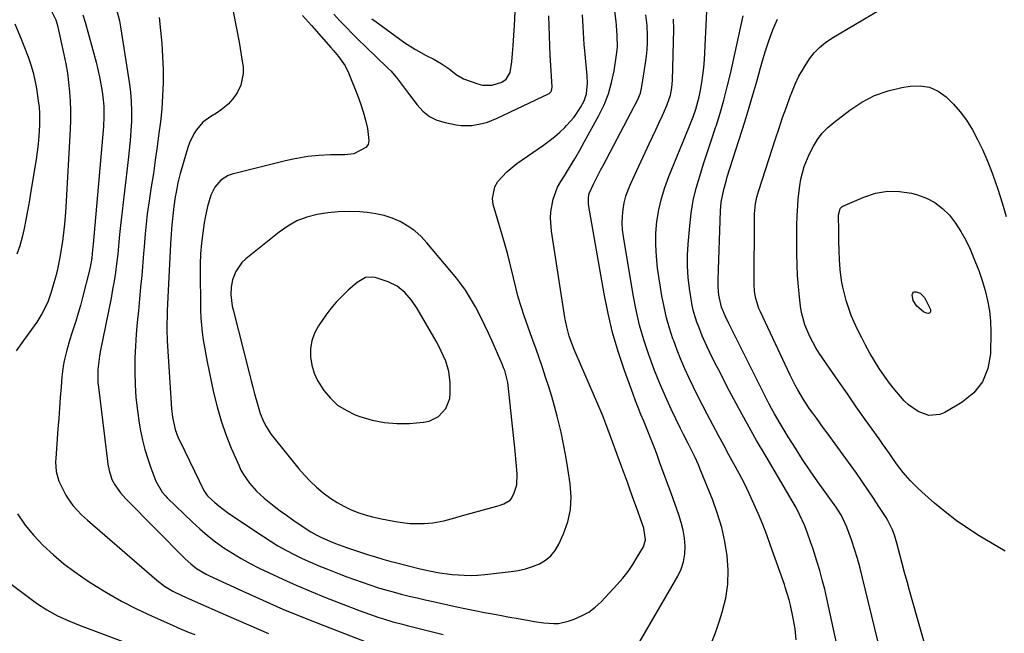
# Model space of a CAD drawing. Units: inches. Extents: x 1920939 to 1926263, y 390208 to 395525.
# Drawn here: x 1922793 to 1923162, y 392398 to 392628 of the extents above; entities that cross this region are included whole.
import ezdxf

# ---------------------------------------------------------------- set-up
doc = ezdxf.new("R2010")
doc.units = ezdxf.units.IN
doc.header["$MEASUREMENT"] = 0
for name, color, linetype in [('1', 7, 'Continuous'), ('7', 7, 'Continuous'), ('8', 7, 'Continuous')]:
    doc.layers.add(name, color=color, linetype=linetype)

msp = doc.modelspace()

# ---------------------------------------------------------------- linework, layer by layer
at = {"layer": '1', "color": 18}
for points in [[(1922975.1, 392605.38, 1814), (1922976.59, 392607.95, 1814), (1922977.27, 392611.96, 1814), (1922977.49, 392615.03, 1814), (1922977.71, 392618.1, 1814), (1922978.23, 392625.51, 1814), (1922978.46, 392630.75, 1814)], [(1922898.8, 392629.24, 1818), (1922902.09, 392625.51, 1818), (1922909.44, 392617.31, 1818), (1922910.4, 392616.21, 1818), (1922912.25, 392613.96, 1818), (1922914.72, 392610.38, 1818), (1922915.98, 392607.77, 1818), (1922919.38, 392599.38, 1818), (1922920.52, 392596.32, 1818), (1922921.54, 392593.23, 1818), (1922922.38, 392590.08, 1818), (1922923.11, 392586.9, 1818), (1922923.69, 392582.38, 1818), (1922923.34, 392580.96, 1818), (1922922.48, 392579.78, 1818), (1922918.07, 392577.48, 1818), (1922914.64, 392577.07, 1818), (1922913.74, 392577.08, 1818), (1922909.3, 392577.03, 1818), (1922904.87, 392576.77, 1818), (1922900.8, 392576.38, 1818), (1922897.99, 392575.99, 1818), (1922895.21, 392575.46, 1818), (1922892.43, 392574.84, 1818), (1922872.44, 392569.86, 1818), (1922870.86, 392569.3, 1818), (1922868.1, 392567.55, 1818), (1922865.92, 392564.99, 1818), (1922864.37, 392562, 1818), (1922863.12, 392557.67, 1818), (1922862.28, 392553.6, 1818), (1922861.94, 392551.55, 1818), (1922861.4, 392547.84, 1818), (1922860.92, 392543.91, 1818), (1922860.56, 392539.98, 1818), (1922860.39, 392536.04, 1818), (1922860.34, 392532.08, 1818), (1922860.46, 392521.52, 1818), (1922860.54, 392518.74, 1818), (1922860.67, 392515.97, 1818), (1922860.9, 392513.2, 1818), (1922861.19, 392510.44, 1818), (1922861.56, 392507.68, 1818), (1922861.98, 392504.93, 1818), (1922862.47, 392502.2, 1818), (1922863.01, 392499.47, 1818), (1922865.44, 392487.93, 1818), (1922866.73, 392482.61, 1818), (1922868.23, 392477.36, 1818), (1922870.04, 392472.21, 1818), (1922872.05, 392467.12, 1818), (1922874.83, 392460.67, 1818), (1922875.68, 392458.9, 1818), (1922876.62, 392457.18, 1818), (1922878.86, 392453.96, 1818), (1922881.47, 392451.02, 1818), (1922884.37, 392448.37, 1818), (1922888.08, 392445.38, 1818), (1922890.39, 392443.62, 1818), (1922892.75, 392441.92, 1818), (1922895.14, 392440.27, 1818), (1922900.94, 392436.39, 1818), (1922901.91, 392435.77, 1818), (1922903.88, 392434.61, 1818), (1922905.91, 392433.57, 1818), (1922909.06, 392432.19, 1818), (1922911.08, 392431.4, 1818), (1922915.28, 392429.9, 1818), (1922923.57, 392427.14, 1818), (1922926.19, 392426.3, 1818), (1922928.83, 392425.5, 1818), (1922931.49, 392424.76, 1818), (1922934.16, 392424.07, 1818), (1922942.43, 392422.03, 1818), (1922943.97, 392421.66, 1818), (1922947.06, 392420.99, 1818), (1922950.17, 392420.4, 1818), (1922954.88, 392419.79, 1818), (1922959.42, 392419.46, 1818), (1922961.98, 392419.4, 1818), (1922964.54, 392419.51, 1818), (1922967.1, 392419.71, 1818), (1922976.96, 392420.8, 1818), (1922979.69, 392421.24, 1818), (1922982.38, 392421.84, 1818), (1922984.99, 392422.68, 1818), (1922987.57, 392423.7, 1818), (1922989.88, 392425.06, 1818), (1922991.92, 392426.7, 1818), (1922993.55, 392428.74, 1818), (1922994.92, 392431.05, 1818), (1922996.66, 392434.95, 1818), (1922998.23, 392439.5, 1818), (1922999.27, 392444.12, 1818), (1922999.5, 392448.85, 1818), (1922999.19, 392453.66, 1818), (1922998.3, 392459.51, 1818), (1922997.54, 392464.05, 1818), (1922996.69, 392468.58, 1818), (1922995.71, 392473.08, 1818), (1922994.64, 392477.56, 1818), (1922994.25, 392479.09, 1818), (1922993.27, 392482.78, 1818), (1922992.23, 392486.46, 1818), (1922991.11, 392490.12, 1818), (1922989.93, 392493.76, 1818), (1922988.71, 392497.38, 1818), (1922987.47, 392501, 1818), (1922986.21, 392504.62, 1818), (1922984.94, 392508.22, 1818), (1922981.91, 392516.73, 1818), (1922980.74, 392520.23, 1818), (1922979.65, 392523.76, 1818), (1922978.7, 392527.33, 1818), (1922977.83, 392530.92, 1818), (1922976.91, 392535.1, 1818), (1922976.56, 392536.62, 1818), (1922975.78, 392539.64, 1818), (1922974.47, 392544.13, 1818), (1922973.59, 392547.12, 1818), (1922970.29, 392558.4, 1818), (1922969.98, 392560.71, 1818), (1922970.83, 392565.04, 1818), (1922972, 392567.06, 1818), (1922975.35, 392570.69, 1818), (1922979.18, 392573.78, 1818), (1922989.07, 392580.64, 1818), (1922991.18, 392582.19, 1818), (1922993.24, 392583.82, 1818), (1922995.2, 392585.54, 1818), (1922997.11, 392587.34, 1818), (1922997.8, 392588.02, 1818), (1923000.61, 392591.22, 1818), (1923002.97, 392594.76, 1818), (1923004.33, 392597.3, 1818), (1923005.2, 392599.88, 1818), (1923005.66, 392603.97, 1818), (1923005.55, 392606.73, 1818), (1923004.62, 392616.23, 1818), (1923004.42, 392618.45, 1818), (1923004.13, 392622.9, 1818), (1923004.03, 392625.13, 1818), (1923003.78, 392629.57, 1818)], [(1922910.56, 392629.78, 1816), (1922912.81, 392627.29, 1816), (1922915.13, 392624.86, 1816), (1922917.47, 392622.46, 1816), (1922919.85, 392620.09, 1816), (1922922.25, 392617.74, 1816), (1922930.63, 392609.71, 1816), (1922931.95, 392608.38, 1816), (1922934.41, 392605.58, 1816), (1922936.67, 392602.6, 1816), (1922938.89, 392599.59, 1816), (1922941.73, 392595.75, 1816), (1922943.92, 392593.42, 1816), (1922946.35, 392591.47, 1816), (1922949.15, 392590.11, 1816), (1922952.2, 392589.14, 1816), (1922956.35, 392588.32, 1816), (1922958.31, 392588.05, 1816), (1922962.25, 392588.04, 1816), (1922966.17, 392588.75, 1816), (1922968.09, 392589.3, 1816), (1922971.78, 392590.79, 1816), (1922991.21, 392600.11, 1816), (1922991.52, 392600.29, 1816), (1922992, 392600.78, 1816), (1922992.18, 392601.09, 1816), (1922992.44, 392602.48, 1816), (1922991.87, 392610.53, 1816), (1922991.64, 392614.24, 1816), (1922991.46, 392617.96, 1816), (1922991.34, 392621.68, 1816), (1922991.27, 392625.4, 1816), (1922991.18, 392629.12, 1816)], [(1922924.77, 392628.1, 1814), (1922926.39, 392626.87, 1814), (1922937.19, 392619.1, 1814), (1922941.08, 392616.55, 1814), (1922945.18, 392614.35, 1814), (1922947.8, 392613.04, 1814), (1922950.79, 392611.29, 1814), (1922953.7, 392609.3, 1814), (1922956.33, 392607.21, 1814), (1922959.17, 392605.52, 1814), (1922964.47, 392603.63, 1814), (1922966.29, 392603.2, 1814), (1922969.94, 392603.23, 1814), (1922973.45, 392604.34, 1814), (1922975.1, 392605.38, 1814)], [(1922979.09, 392453.38, 1816), (1922979.2, 392457.53, 1816), (1922978.88, 392461.75, 1816), (1922978.49, 392465.96, 1816), (1922976.05, 392489.46, 1816), (1922975.73, 392491.73, 1816), (1922974.58, 392496.17, 1816), (1922974.18, 392497.24, 1816), (1922973.75, 392498.3, 1816), (1922971.18, 392504.29, 1816), (1922969.88, 392507.24, 1816), (1922968.54, 392510.16, 1816), (1922967.15, 392513.06, 1816), (1922965.71, 392515.94, 1816), (1922963.59, 392520.04, 1816), (1922961.8, 392523.21, 1816), (1922959.86, 392526.28, 1816), (1922957.74, 392529.22, 1816), (1922956.6, 392530.64, 1816), (1922945.43, 392544.06, 1816), (1922943.21, 392546.41, 1816), (1922940.83, 392548.55, 1816), (1922938.2, 392550.38, 1816), (1922935.4, 392552.01, 1816), (1922932.43, 392553.29, 1816), (1922929.39, 392554.33, 1816), (1922926.25, 392555, 1816), (1922923.04, 392555.43, 1816), (1922920.24, 392555.64, 1816), (1922916.21, 392555.78, 1816), (1922912.2, 392555.71, 1816), (1922908.21, 392555.32, 1816), (1922904.23, 392554.71, 1816), (1922900.38, 392553.67, 1816), (1922896.7, 392552.28, 1816), (1922893.25, 392550.37, 1816), (1922889.97, 392548.12, 1816), (1922877.5, 392538.11, 1816), (1922876.02, 392536.69, 1816), (1922873.75, 392533.38, 1816), (1922872.57, 392530.24, 1816), (1922871.96, 392527.45, 1816), (1922871.86, 392524.6, 1816), (1922872.43, 392520.32, 1816), (1922872.75, 392518.92, 1816), (1922878.88, 392494.85, 1816), (1922879.51, 392492.39, 1816), (1922880.15, 392489.92, 1816), (1922880.8, 392487.46, 1816), (1922881.84, 392483.54, 1816), (1922882.91, 392480.13, 1816), (1922884.3, 392476.84, 1816), (1922885.12, 392475.25, 1816), (1922887.02, 392472.24, 1816), (1922888.1, 392470.82, 1816), (1922897.43, 392459.36, 1816), (1922899.53, 392456.94, 1816), (1922901.73, 392454.62, 1816), (1922904.07, 392452.44, 1816), (1922906.5, 392450.36, 1816), (1922909.33, 392448.25, 1816), (1922911.72, 392446.68, 1816), (1922914.23, 392445.31, 1816), (1922916.82, 392444.07, 1816), (1922919.5, 392443.02, 1816), (1922922.22, 392442.09, 1816), (1922924.99, 392441.34, 1816), (1922927.79, 392440.71, 1816), (1922933.66, 392439.59, 1816), (1922936.32, 392439.18, 1816), (1922938.98, 392438.91, 1816), (1922941.66, 392438.83, 1816), (1922944.35, 392438.9, 1816), (1922947.62, 392439.16, 1816), (1922951.77, 392439.88, 1816), (1922955.85, 392440.98, 1816), (1922957.89, 392441.56, 1816), (1922961.97, 392442.69, 1816), (1922971.68, 392445.37, 1816), (1922972.56, 392445.63, 1816), (1922974.29, 392446.25, 1816), (1922976.58, 392447.6, 1816), (1922977.12, 392448.28, 1816), (1922978.15, 392450.33, 1816), (1922979.09, 392453.38, 1816)], [(1922902.25, 392507.39, 1814), (1922901.79, 392504.41, 1814), (1922901.73, 392501.32, 1814), (1922902.26, 392498.23, 1814), (1922903.09, 392495.26, 1814), (1922904.38, 392492.45, 1814), (1922906.76, 392488.65, 1814), (1922909.22, 392485.78, 1814), (1922911.94, 392483.27, 1814), (1922915.08, 392481.28, 1814), (1922918.48, 392479.65, 1814), (1922920.31, 392478.97, 1814), (1922924.86, 392477.62, 1814), (1922929.46, 392476.67, 1814), (1922934.15, 392476.33, 1814), (1922938.89, 392476.39, 1814), (1922944.19, 392476.81, 1814), (1922946.22, 392477.21, 1814), (1922949.8, 392478.97, 1814), (1922952.56, 392482.01, 1814), (1922953.97, 392485.75, 1814), (1922954.17, 392487.81, 1814), (1922954.12, 392491.72, 1814), (1922953.68, 392495.8, 1814), (1922952.51, 392499.73, 1814), (1922951.69, 392501.64, 1814), (1922949.87, 392505.37, 1814), (1922948.87, 392507.18, 1814), (1922941.73, 392519.42, 1814), (1922939.63, 392522.59, 1814), (1922937.17, 392525.49, 1814), (1922934.28, 392527.85, 1814), (1922930.9, 392529.43, 1814), (1922926.02, 392531.02, 1814), (1922925.12, 392531.22, 1814), (1922922.43, 392531.02, 1814), (1922919.21, 392529.21, 1814), (1922915.87, 392526.28, 1814), (1922913.58, 392524.12, 1814), (1922911.41, 392521.85, 1814), (1922909.41, 392519.43, 1814), (1922907.53, 392516.9, 1814), (1922904.79, 392512.93, 1814), (1922903.32, 392510.22, 1814), (1922902.25, 392507.39, 1814)]]:
    msp.add_polyline3d(points, dxfattribs=at)
at = {"layer": '7', "color": 18}
for points in [[(1923139.55, 392367.61, 1832), (1923126.4, 392413.69, 1832), (1923125.45, 392417.07, 1832), (1923124.52, 392420.46, 1832), (1923123.6, 392423.86, 1832), (1923122.71, 392427.26, 1832), (1923121.6, 392431.53, 1832), (1923120.86, 392434.04, 1832), (1923119.96, 392436.49, 1832), (1923118.25, 392439.99, 1832), (1923117.58, 392441.11, 1832), (1923114.93, 392445.25, 1832), (1923112.88, 392448.41, 1832), (1923110.79, 392451.53, 1832), (1923108.64, 392454.62, 1832), (1923106.46, 392457.69, 1832), (1923095.47, 392472.84, 1832), (1923094.18, 392474.62, 1832), (1923091.58, 392478.2, 1832), (1923090.14, 392480.18, 1832), (1923088.93, 392481.88, 1832), (1923086.62, 392485.35, 1832), (1923084.45, 392488.92, 1832), (1923083.44, 392490.74, 1832), (1923081.56, 392494.47, 1832), (1923070.44, 392518.17, 1832), (1923069.91, 392519.4, 1832), (1923068.73, 392523.22, 1832), (1923068.3, 392525.85, 1832), (1923068.17, 392528.52, 1832), (1923068.26, 392553.6, 1832), (1923068.29, 392554.88, 1832), (1923068.65, 392558.71, 1832), (1923069.14, 392561.22, 1832), (1923069.46, 392562.46, 1832), (1923069.83, 392563.69, 1832), (1923076.13, 392583.11, 1832), (1923077.44, 392587.08, 1832), (1923078.8, 392591.04, 1832), (1923080.2, 392594.98, 1832), (1923081.63, 392598.91, 1832), (1923082.21, 392600.45, 1832), (1923083.5, 392603.54, 1832), (1923084.93, 392606.56, 1832), (1923086.58, 392609.46, 1832), (1923088.89, 392613, 1832), (1923090.68, 392615.26, 1832), (1923092.64, 392617.35, 1832), (1923094.86, 392619.16, 1832), (1923097.24, 392620.8, 1832), (1923123.93, 392636.7, 1832)], [(1922804.11, 392631.95, 1828), (1922806.26, 392627.65, 1828), (1922806.89, 392625.52, 1828), (1922809.32, 392614.68, 1828), (1922810.02, 392611.21, 1828), (1922810.62, 392607.73, 1828), (1922811.08, 392604.23, 1828), (1922811.43, 392600.71, 1828), (1922811.64, 392597.18, 1828), (1922811.76, 392593.65, 1828), (1922811.73, 392590.12, 1828), (1922811.61, 392586.58, 1828), (1922810.03, 392557.61, 1828), (1922809.89, 392555.43, 1828), (1922809.53, 392551.07, 1828), (1922809.3, 392548.9, 1828), (1922808.74, 392544.56, 1828), (1922808.42, 392542.39, 1828), (1922807.92, 392539.35, 1828), (1922807.43, 392536.75, 1828), (1922806.89, 392534.18, 1828), (1922806.25, 392531.62, 1828), (1922805.56, 392529.08, 1828), (1922804.55, 392525.63, 1828), (1922803.38, 392522.25, 1828), (1922802.67, 392520.61, 1828), (1922801.02, 392517.42, 1828), (1922799.12, 392514.38, 1828), (1922798.09, 392512.92, 1828), (1922795.49, 392509.38, 1828), (1922794.1, 392507.44, 1828), (1922791.38, 392503.54, 1828)], [(1922828.98, 392631.49, 1824), (1922830.13, 392627.25, 1824), (1922830.55, 392625.08, 1824), (1922833.79, 392604.29, 1824), (1922834.24, 392600.66, 1824), (1922834.55, 392597.03, 1824), (1922834.64, 392593.38, 1824), (1922834.59, 392589.73, 1824), (1922834.38, 392586.07, 1824), (1922834.12, 392582.42, 1824), (1922833.79, 392578.77, 1824), (1922833.39, 392575.13, 1824), (1922830.62, 392551.7, 1824), (1922830.16, 392547.24, 1824), (1922829.91, 392544.26, 1824), (1922829.46, 392539.8, 1824), (1922829.04, 392536.25, 1824), (1922828.61, 392533, 1824), (1922828.13, 392529.76, 1824), (1922827.58, 392526.53, 1824), (1922826.97, 392523.3, 1824), (1922822.94, 392503.2, 1824), (1922822.65, 392501.56, 1824), (1922822.06, 392496.62, 1824), (1922822.08, 392491.65, 1824), (1922822.24, 392489.99, 1824), (1922825.63, 392462.24, 1824), (1922825.79, 392461.07, 1824), (1922826.23, 392458.74, 1824), (1922827.26, 392455.37, 1824), (1922828.36, 392453.3, 1824), (1922830.49, 392450.29, 1824), (1922832.5, 392448.04, 1824), (1922854.81, 392425.56, 1824), (1922856.85, 392423.68, 1824), (1922859.06, 392421.99, 1824), (1922862.63, 392419.85, 1824), (1922863.88, 392419.24, 1824), (1922876.35, 392413.48, 1824), (1922883.88, 392410.09, 1824), (1922891.45, 392406.79, 1824), (1922899.08, 392403.65, 1824), (1922906.76, 392400.59, 1824), (1922928.39, 392392.23, 1824)], [(1923083.87, 392395.25, 1826), (1923083.44, 392399.31, 1826), (1923082.74, 392403.34, 1826), (1923081.7, 392408.29, 1826), (1923081.24, 392410.24, 1826), (1923079.8, 392415.02, 1826), (1923079.48, 392415.96, 1826), (1923074.31, 392430.64, 1826), (1923072.86, 392434.59, 1826), (1923071.35, 392438.51, 1826), (1923069.74, 392442.38, 1826), (1923068.06, 392446.24, 1826), (1923066.29, 392450.04, 1826), (1923064.46, 392453.82, 1826), (1923062.53, 392457.55, 1826), (1923060.54, 392461.25, 1826), (1923058.68, 392464.59, 1826), (1923056.69, 392468.22, 1826), (1923054.71, 392471.87, 1826), (1923052.76, 392475.53, 1826), (1923050.49, 392479.86, 1826), (1923048.76, 392483.22, 1826), (1923047.06, 392486.6, 1826), (1923045.4, 392489.98, 1826), (1923043.75, 392493.39, 1826), (1923042.18, 392496.82, 1826), (1923040.68, 392500.28, 1826), (1923039.28, 392503.78, 1826), (1923037.95, 392507.31, 1826), (1923037.68, 392508.06, 1826), (1923036.38, 392512.02, 1826), (1923035.24, 392516.01, 1826), (1923034.32, 392520.07, 1826), (1923033.56, 392524.16, 1826), (1923031.93, 392534.59, 1826), (1923031.44, 392538.95, 1826), (1923031.19, 392543.32, 1826), (1923031.3, 392547.69, 1826), (1923031.66, 392552.06, 1826), (1923032.38, 392556.4, 1826), (1923033.32, 392560.67, 1826), (1923034.6, 392564.85, 1826), (1923036.11, 392568.98, 1826), (1923043.51, 392586.93, 1826), (1923045.22, 392591.29, 1826), (1923046.25, 392594.24, 1826), (1923047.45, 392598.76, 1826), (1923047.98, 392601.31, 1826), (1923048.5, 392604.12, 1826), (1923048.93, 392606.95, 1826), (1923049.23, 392609.79, 1826), (1923049.44, 392612.64, 1826), (1923050.36, 392630.92, 1826)], [(1922816.44, 392629.54, 1826), (1922817.29, 392626.82, 1826), (1922821.34, 392611.86, 1826), (1922822.03, 392609.11, 1826), (1922822.65, 392606.35, 1826), (1922823.17, 392603.57, 1826), (1922823.61, 392600.78, 1826), (1922824.06, 392597.64, 1826), (1922824.31, 392595.16, 1826), (1922824.32, 392591.41, 1826), (1922824.09, 392587.66, 1826), (1922820.24, 392543.62, 1826), (1922820.15, 392542.59, 1826), (1922819.93, 392540.01, 1826), (1922819.71, 392538.27, 1826), (1922819.11, 392534.92, 1826), (1922818.86, 392533.82, 1826), (1922816.29, 392523.61, 1826), (1922815.5, 392520.62, 1826), (1922814.67, 392517.65, 1826), (1922813.76, 392514.69, 1826), (1922812.8, 392511.75, 1826), (1922812.14, 392509.78, 1826), (1922811.5, 392507.83, 1826), (1922810.34, 392503.88, 1826), (1922809.36, 392499.89, 1826), (1922808.98, 392497.88, 1826), (1922808.5, 392493.8, 1826), (1922808.22, 392490.04, 1826), (1922807.92, 392486.12, 1826), (1922807.63, 392482.19, 1826), (1922807.34, 392478.26, 1826), (1922807.05, 392474.33, 1826), (1922806.23, 392463.22, 1826), (1922806.18, 392461.99, 1826), (1922806.4, 392458.31, 1826), (1922807.39, 392454.78, 1826), (1922807.9, 392453.66, 1826), (1922810.06, 392449.5, 1826), (1922810.84, 392448.14, 1826), (1922812.63, 392445.59, 1826), (1922815.85, 392442.16, 1826), (1922818.16, 392440.05, 1826), (1922844.09, 392417.66, 1826), (1922847.02, 392415.41, 1826), (1922850.19, 392413.52, 1826), (1922853.49, 392411.83, 1826), (1922857.41, 392410.15, 1826), (1922871.05, 392404.09, 1826), (1922878.54, 392400.82, 1826), (1922886.06, 392397.62, 1826)], [(1922844.98, 392628.6, 1822), (1922845.57, 392623.72, 1822), (1922846.04, 392618.83, 1822), (1922846.33, 392613.92, 1822), (1922846.51, 392609, 1822), (1922846.49, 392604.09, 1822), (1922846.33, 392599.18, 1822), (1922845.96, 392594.28, 1822), (1922845.46, 392589.39, 1822), (1922844.93, 392585.2, 1822), (1922844.27, 392580.14, 1822), (1922843.58, 392575.09, 1822), (1922842.84, 392570.05, 1822), (1922842.07, 392565.01, 1822), (1922841.26, 392559.85, 1822), (1922840.57, 392554.92, 1822), (1922840.29, 392552.45, 1822), (1922839.83, 392547.5, 1822), (1922839.4, 392542.54, 1822), (1922839.18, 392540.06, 1822), (1922838.48, 392531.88, 1822), (1922838.08, 392527.46, 1822), (1922837.67, 392523.04, 1822), (1922837.24, 392518.62, 1822), (1922836.79, 392514.2, 1822), (1922836.4, 392509.77, 1822), (1922836.1, 392505.35, 1822), (1922835.94, 392500.91, 1822), (1922835.87, 392496.47, 1822), (1922835.87, 392495.68, 1822), (1922835.99, 392490.86, 1822), (1922836.29, 392486.04, 1822), (1922836.84, 392481.26, 1822), (1922837.57, 392476.48, 1822), (1922838.08, 392473.64, 1822), (1922838.82, 392470.1, 1822), (1922839.68, 392466.6, 1822), (1922840.73, 392463.15, 1822), (1922841.91, 392459.73, 1822), (1922843.79, 392454.73, 1822), (1922846.11, 392450.62, 1822), (1922847.34, 392449.18, 1822), (1922848.01, 392448.5, 1822), (1922857.48, 392439.4, 1822), (1922860.29, 392436.83, 1822), (1922863.19, 392434.35, 1822), (1922866.2, 392432.02, 1822), (1922869.29, 392429.78, 1822), (1922872.49, 392427.69, 1822), (1922875.74, 392425.71, 1822), (1922879.08, 392423.87, 1822), (1922882.48, 392422.14, 1822), (1922886.07, 392420.42, 1822), (1922891.33, 392417.96, 1822), (1922896.63, 392415.59, 1822), (1922901.98, 392413.34, 1822), (1922907.37, 392411.17, 1822), (1922920.44, 392406.09, 1822), (1922923.88, 392404.81, 1822), (1922927.36, 392403.62, 1822), (1922929.11, 392403.07, 1822), (1922932.64, 392402.04, 1822), (1922936.21, 392401.09, 1822), (1922937.99, 392400.63, 1822), (1922941.57, 392399.71, 1822), (1922951.45, 392397.18, 1822)], [(1923022.94, 392390.54, 1822), (1923039.46, 392419.07, 1822), (1923040.72, 392421.76, 1822), (1923041.65, 392424.53, 1822), (1923042.11, 392427.42, 1822), (1923042.23, 392430.39, 1822), (1923041.96, 392433.39, 1822), (1923041.51, 392436.36, 1822), (1923040.79, 392439.28, 1822), (1923039.89, 392442.16, 1822), (1923036.96, 392450.22, 1822), (1923035.62, 392453.9, 1822), (1923034.28, 392457.58, 1822), (1923032.93, 392461.26, 1822), (1923031.58, 392464.93, 1822), (1923030.76, 392467.18, 1822), (1923029.8, 392469.72, 1822), (1923028.81, 392472.25, 1822), (1923027.78, 392474.77, 1822), (1923026.72, 392477.27, 1822), (1923025.66, 392479.77, 1822), (1923024.64, 392482.29, 1822), (1923023.66, 392484.82, 1822), (1923022.71, 392487.37, 1822), (1923019.5, 392496.25, 1822), (1923017.15, 392503.3, 1822), (1923015.06, 392510.41, 1822), (1923013.35, 392517.62, 1822), (1923011.88, 392524.9, 1822), (1923006.04, 392558.4, 1822), (1923005.97, 392561.19, 1822), (1923006.25, 392562.56, 1822), (1923007.89, 392566.09, 1822), (1923009.66, 392569.59, 1822), (1923010.56, 392571.33, 1822), (1923011.47, 392573.06, 1822), (1923024.47, 392597.78, 1822), (1923025.47, 392600.14, 1822), (1923025.81, 392601.38, 1822), (1923026.06, 392602.64, 1822), (1923027.4, 392611.47, 1822), (1923027.73, 392614.03, 1822), (1923027.96, 392616.6, 1822), (1923028.07, 392619.18, 1822), (1923028.09, 392621.76, 1822), (1923027.98, 392625.59, 1822), (1923027.44, 392629.58, 1822)], [(1923051.86, 392393.48, 1824), (1923053.59, 392397.91, 1824), (1923055.16, 392402.42, 1824), (1923056.16, 392405.6, 1824), (1923057.44, 392410.81, 1824), (1923058.25, 392416.06, 1824), (1923058.38, 392421.38, 1824), (1923058.04, 392426.73, 1824), (1923057.14, 392432.07, 1824), (1923055.98, 392437.33, 1824), (1923054.42, 392442.49, 1824), (1923052.59, 392447.58, 1824), (1923047.79, 392459.49, 1824), (1923047.21, 392460.89, 1824), (1923045.96, 392463.63, 1824), (1923044.49, 392466.54, 1824), (1923043.32, 392468.81, 1824), (1923041.58, 392472.22, 1824), (1923040.46, 392474.52, 1824), (1923037.03, 392481.71, 1824), (1923034.84, 392486.49, 1824), (1923032.75, 392491.31, 1824), (1923030.8, 392496.19, 1824), (1923028.95, 392501.11, 1824), (1923028.58, 392502.14, 1824), (1923026.76, 392507.65, 1824), (1923025.15, 392513.21, 1824), (1923023.85, 392518.85, 1824), (1923022.74, 392524.54, 1824), (1923019.11, 392546.42, 1824), (1923018.81, 392548.96, 1824), (1923018.65, 392551.5, 1824), (1923018.73, 392554.04, 1824), (1923018.95, 392556.59, 1824), (1923019.4, 392559.11, 1824), (1923020.01, 392561.58, 1824), (1923020.84, 392563.99, 1824), (1923021.82, 392566.35, 1824), (1923028.78, 392581.18, 1824), (1923030, 392583.78, 1824), (1923031.21, 392586.38, 1824), (1923032.42, 392588.98, 1824), (1923033.63, 392591.58, 1824), (1923035.43, 392595.54, 1824), (1923036.75, 392599.47, 1824), (1923037.28, 392602.17, 1824), (1923037.43, 392603.54, 1824), (1923037.51, 392604.92, 1824), (1923037.98, 392624.2, 1824), (1923037.89, 392627.88, 1824)], [(1923101.68, 392382.03, 1828), (1923095.4, 392410.68, 1828), (1923094.57, 392414.22, 1828), (1923093.68, 392417.75, 1828), (1923092.69, 392421.24, 1828), (1923091.64, 392424.72, 1828), (1923090.72, 392427.6, 1828), (1923090.06, 392429.62, 1828), (1923089.39, 392431.64, 1828), (1923087.95, 392435.65, 1828), (1923086.95, 392438.26, 1828), (1923085.16, 392442.27, 1828), (1923083.82, 392444.87, 1828), (1923083.11, 392446.14, 1828), (1923082.37, 392447.41, 1828), (1923072.57, 392463.94, 1828), (1923069.04, 392470.01, 1828), (1923065.58, 392476.11, 1828), (1923062.22, 392482.27, 1828), (1923058.93, 392488.46, 1828), (1923054.57, 392496.84, 1828), (1923053.52, 392498.88, 1828), (1923051.47, 392502.99, 1828), (1923050.47, 392505.06, 1828), (1923048.6, 392509.24, 1828), (1923046.94, 392513.52, 1828), (1923046.78, 392513.97, 1828), (1923045.99, 392516.38, 1828), (1923045.31, 392518.81, 1828), (1923044.77, 392521.28, 1828), (1923044.33, 392523.77, 1828), (1923043.86, 392527, 1828), (1923043.41, 392531.13, 1828), (1923043.14, 392535.27, 1828), (1923043.16, 392539.42, 1828), (1923043.37, 392543.57, 1828), (1923043.96, 392550.5, 1828), (1923044.52, 392555.23, 1828), (1923045.3, 392559.91, 1828), (1923046.4, 392564.53, 1828), (1923047.71, 392569.1, 1828), (1923049.18, 392573.65, 1828), (1923050.66, 392578.19, 1828), (1923052.15, 392582.73, 1828), (1923053.64, 392587.26, 1828), (1923053.83, 392587.86, 1828), (1923055.35, 392592.72, 1828), (1923056.77, 392597.61, 1828), (1923058.03, 392602.53, 1828), (1923059.2, 392607.48, 1828), (1923063.97, 392629.22, 1828)], [(1923085.21, 392565.45, 1834), (1923085.66, 392567.88, 1834), (1923086.92, 392572.65, 1834), (1923088.72, 392577.22, 1834), (1923090.32, 392580.33, 1834), (1923091.9, 392582.83, 1834), (1923093.67, 392585.17, 1834), (1923095.71, 392587.27, 1834), (1923097.94, 392589.2, 1834), (1923104.03, 392593.85, 1834), (1923108.55, 392596.8, 1834), (1923113.27, 392599.27, 1834), (1923118.31, 392601.03, 1834), (1923123.54, 392602.32, 1834), (1923126.63, 392602.84, 1834), (1923130.33, 392602.93, 1834), (1923133.84, 392602.4, 1834), (1923137.07, 392600.94, 1834), (1923140.12, 392598.85, 1834), (1923142.86, 392596.09, 1834), (1923145.41, 392593.18, 1834), (1923147.68, 392590.05, 1834), (1923149.97, 392586.41, 1834), (1923151.92, 392582.79, 1834), (1923153.74, 392579.11, 1834), (1923155.38, 392575.34, 1834), (1923156.9, 392571.52, 1834), (1923157.75, 392569.21, 1834), (1923159.51, 392564.16, 1834), (1923161.14, 392559.08, 1834), (1923162.59, 392553.93, 1834)], [(1923162.28, 392428.42, 1834), (1923152.54, 392434.26, 1834), (1923148.15, 392437.06, 1834), (1923143.88, 392440, 1834), (1923139.77, 392443.18, 1834), (1923135.76, 392446.5, 1834), (1923130.98, 392450.69, 1834), (1923129.48, 392452.06, 1834), (1923126.64, 392454.94, 1834), (1923123.99, 392458, 1834), (1923121.51, 392461.21, 1834), (1923120.09, 392463.2, 1834), (1923118.81, 392465.04, 1834), (1923116.24, 392468.71, 1834), (1923114.95, 392470.54, 1834), (1923109.77, 392477.86, 1834), (1923106.41, 392482.64, 1834), (1923103.06, 392487.43, 1834), (1923099.73, 392492.24, 1834), (1923096.42, 392497.05, 1834), (1923092.53, 392502.74, 1834), (1923091.24, 392504.75, 1834), (1923088.95, 392508.94, 1834), (1923087.11, 392513.36, 1834), (1923085.9, 392517.95, 1834), (1923085.52, 392520.31, 1834), (1923085.13, 392523.66, 1834), (1923084.72, 392527.73, 1834), (1923084.4, 392531.8, 1834), (1923084.22, 392535.88, 1834), (1923084.12, 392539.96, 1834), (1923084.09, 392542.97, 1834), (1923084.1, 392546.73, 1834), (1923084.16, 392550.48, 1834), (1923084.3, 392554.23, 1834), (1923084.5, 392557.99, 1834), (1923084.66, 392560.54, 1834), (1923085.21, 392565.45, 1834)], [(1923156.35, 392518.56, 1836), (1923156.7, 392514.67, 1836), (1923156.81, 392510.76, 1836), (1923156.69, 392502.41, 1836), (1923155.71, 392496.92, 1836), (1923153.78, 392491.98, 1836), (1923150.43, 392487.87, 1836), (1923146.14, 392484.31, 1836), (1923139.66, 392480.52, 1836), (1923137.69, 392479.7, 1836), (1923133.64, 392479.37, 1836), (1923129.56, 392480.79, 1836), (1923125.97, 392483.29, 1836), (1923124.38, 392484.85, 1836), (1923123.02, 392486.4, 1836), (1923120.91, 392488.91, 1836), (1923118.87, 392491.48, 1836), (1923116.95, 392494.14, 1836), (1923115, 392497, 1836), (1923113.22, 392499.86, 1836), (1923111.5, 392502.76, 1836), (1923109.88, 392505.71, 1836), (1923108.34, 392508.71, 1836), (1923106.79, 392511.84, 1836), (1923105.62, 392514.34, 1836), (1923104.55, 392516.88, 1836), (1923103.59, 392519.47, 1836), (1923102.62, 392522.43, 1836), (1923101.94, 392524.92, 1836), (1923101.35, 392527.43, 1836), (1923100.91, 392529.96, 1836), (1923100.38, 392534.11, 1836), (1923100.08, 392537.66, 1836), (1923099.94, 392541.21, 1836), (1923099.89, 392544.77, 1836), (1923099.87, 392546.55, 1836), (1923099.86, 392548.32, 1836), (1923099.8, 392554.59, 1836), (1923100.36, 392556.9, 1836), (1923100.98, 392557.56, 1836), (1923101.39, 392557.8, 1836), (1923109.22, 392561.22, 1836), (1923113.62, 392562.63, 1836), (1923118.07, 392563.43, 1836), (1923122.6, 392563.33, 1836), (1923127.17, 392562.63, 1836), (1923129.31, 392562.07, 1836), (1923132.74, 392560.82, 1836), (1923135.92, 392559.18, 1836), (1923138.74, 392556.98, 1836), (1923141.32, 392554.4, 1836), (1923143.56, 392551.42, 1836), (1923145.63, 392548.34, 1836), (1923147.44, 392545.1, 1836), (1923149.07, 392541.75, 1836), (1923150.91, 392537.33, 1836), (1923152.32, 392533.67, 1836), (1923153.58, 392529.95, 1836), (1923154.75, 392526.19, 1836), (1923155.67, 392522.39, 1836), (1923156.35, 392518.56, 1836)], [(1923134, 392517.84, 1838), (1923133.46, 392517.63, 1838), (1923132.71, 392517.65, 1838), (1923131.57, 392518.26, 1838), (1923129.11, 392520.33, 1838), (1923127.8, 392522.5, 1838), (1923127.39, 392524.62, 1838), (1923127.57, 392525.14, 1838), (1923127.85, 392525.52, 1838), (1923128.3, 392525.68, 1838), (1923128.85, 392525.69, 1838), (1923130.38, 392525.14, 1838), (1923131.96, 392523.55, 1838), (1923134.21, 392519.13, 1838), (1923134.21, 392518.37, 1838), (1923134, 392517.84, 1838)], [(1922791.94, 392442.52, 1828), (1922794.79, 392438.28, 1828), (1922798.04, 392434.33, 1828), (1922801.56, 392430.58, 1828), (1922805.37, 392427.1, 1828), (1922809.3, 392423.77, 1828), (1922813.42, 392420.67, 1828), (1922817.66, 392417.74, 1828), (1922819.79, 392416.35, 1828), (1922825.27, 392412.97, 1828), (1922830.84, 392409.76, 1828), (1922836.56, 392406.83, 1828), (1922842.38, 392404.08, 1828), (1922850, 392400.69, 1828), (1922852.09, 392399.78, 1828), (1922856.29, 392398.03, 1828), (1922858.41, 392397.2, 1828)]]:
    msp.add_polyline3d(points, dxfattribs=at)
at = {"layer": '8', "color": 18}
for points in [[(1922871.78, 392636.01, 1820), (1922874.98, 392619.27, 1820), (1922875.8, 392614.59, 1820), (1922876.48, 392609.88, 1820), (1922876.54, 392607.57, 1820), (1922875.62, 392603.16, 1820), (1922874.22, 392600.35, 1820), (1922872.64, 392598.1, 1820), (1922870.86, 392596.05, 1820), (1922868.8, 392594.29, 1820), (1922866.54, 392592.72, 1820), (1922864.44, 392591.49, 1820), (1922861.44, 392589.28, 1820), (1922858.98, 392586.48, 1820), (1922857.97, 392584.9, 1820), (1922856.34, 392581.53, 1820), (1922855.72, 392579.76, 1820), (1922853.37, 392571.73, 1820), (1922852.89, 392570.02, 1820), (1922852.04, 392566.55, 1820), (1922851.34, 392563.05, 1820), (1922851.05, 392561.29, 1820), (1922850.58, 392557.75, 1820), (1922849.81, 392550.81, 1820), (1922849.63, 392549.03, 1820), (1922849.47, 392547.26, 1820), (1922849.25, 392543.7, 1820), (1922848.07, 392518.58, 1820), (1922848.01, 392517.18, 1820), (1922847.92, 392512.97, 1820), (1922847.95, 392510.16, 1820), (1922848, 392508.76, 1820), (1922848.08, 392507.36, 1820), (1922849.64, 392481.97, 1820), (1922849.99, 392478.76, 1820), (1922851.08, 392474.04, 1820), (1922852.18, 392471.02, 1820), (1922852.85, 392469.55, 1820), (1922861.8, 392451.18, 1820), (1922862.72, 392449.73, 1820), (1922863.17, 392449.22, 1820), (1922863.42, 392448.99, 1820), (1922865.9, 392446.76, 1820), (1922867.42, 392445.45, 1820), (1922870.58, 392442.99, 1820), (1922872.23, 392441.84, 1820), (1922883.71, 392434.18, 1820), (1922886.6, 392432.32, 1820), (1922889.54, 392430.54, 1820), (1922892.54, 392428.88, 1820), (1922895.58, 392427.28, 1820), (1922898.68, 392425.79, 1820), (1922901.8, 392424.35, 1820), (1922904.95, 392422.99, 1820), (1922908.14, 392421.7, 1820), (1922912.47, 392420, 1820), (1922915.33, 392418.91, 1820), (1922918.21, 392417.84, 1820), (1922921.1, 392416.83, 1820), (1922924, 392415.85, 1820), (1922926.92, 392414.92, 1820), (1922929.86, 392414.04, 1820), (1922932.81, 392413.2, 1820), (1922935.77, 392412.41, 1820), (1922938.75, 392411.66, 1820), (1922941.74, 392410.93, 1820), (1922944.73, 392410.24, 1820), (1922947.72, 392409.57, 1820), (1922956.01, 392407.78, 1820), (1922959.67, 392407.01, 1820), (1922963.34, 392406.25, 1820), (1922967.02, 392405.53, 1820), (1922970.7, 392404.84, 1820), (1922973.37, 392404.34, 1820), (1922975.72, 392403.91, 1820), (1922980.41, 392403.05, 1820), (1922983.8, 392402.43, 1820), (1922985.63, 392402.12, 1820), (1922989.3, 392401.59, 1820), (1922992.97, 392401.31, 1820), (1922994.78, 392401.4, 1820), (1922998.34, 392402.21, 1820), (1923000.65, 392403.02, 1820), (1923003.44, 392404.22, 1820), (1923006.07, 392405.66, 1820), (1923008.46, 392407.47, 1820), (1923010.7, 392409.53, 1820), (1923016.75, 392415.97, 1820), (1923018.85, 392418.37, 1820), (1923020.83, 392420.85, 1820), (1923022.63, 392423.47, 1820), (1923024.31, 392426.18, 1820), (1923026.59, 392430.13, 1820), (1923027.38, 392432.67, 1820), (1923026.73, 392437.14, 1820), (1923025.63, 392440.27, 1820), (1923024.48, 392443.5, 1820), (1923022.9, 392447.9, 1820), (1923021.81, 392450.91, 1820), (1923020.72, 392453.91, 1820), (1923019.62, 392456.91, 1820), (1923018.52, 392459.91, 1820), (1923014.11, 392471.83, 1820), (1923012.47, 392476.25, 1820), (1923011.34, 392479.19, 1820), (1923009.54, 392483.55, 1820), (1923001.34, 392502.39, 1820), (1923000.65, 392504.04, 1820), (1922999.99, 392505.7, 1820), (1922998.8, 392509.08, 1820), (1922997.83, 392512.52, 1820), (1922997.46, 392514.27, 1820), (1922997.14, 392516.03, 1820), (1922992.16, 392548.45, 1820), (1922991.8, 392553.28, 1820), (1922991.92, 392555.7, 1820), (1922992.74, 392560.48, 1820), (1922994.44, 392564.96, 1820), (1922995.62, 392567.08, 1820), (1922996.98, 392569.22, 1820), (1922998.94, 392572.37, 1820), (1923000.87, 392575.55, 1820), (1923002.72, 392578.76, 1820), (1923004.54, 392582, 1820), (1923009.89, 392591.8, 1820), (1923011.82, 392595.81, 1820), (1923013.46, 392599.92, 1820), (1923014.67, 392604.19, 1820), (1923015.59, 392608.54, 1820), (1923016.53, 392614.5, 1820), (1923016.83, 392617.42, 1820), (1923016.74, 392621.8, 1820), (1923016.56, 392625.56, 1820), (1923016.43, 392627.06, 1820), (1923015.89, 392630.97, 1820)], [(1923114.46, 392394.85, 1830), (1923108.8, 392418.48, 1830), (1923107.87, 392422.09, 1830), (1923106.87, 392425.67, 1830), (1923105.76, 392429.22, 1830), (1923104.56, 392432.75, 1830), (1923102.89, 392437.46, 1830), (1923100.81, 392441.87, 1830), (1923099.52, 392443.94, 1830), (1923098.84, 392444.95, 1830), (1923098.14, 392445.96, 1830), (1923092.03, 392454.49, 1830), (1923089.13, 392458.63, 1830), (1923086.3, 392462.81, 1830), (1923083.56, 392467.06, 1830), (1923080.88, 392471.34, 1830), (1923077.86, 392476.3, 1830), (1923075.69, 392480.02, 1830), (1923074.67, 392481.91, 1830), (1923073.68, 392483.82, 1830), (1923058.62, 392513.8, 1830), (1923057.19, 392516.73, 1830), (1923055.88, 392519.89, 1830), (1923054.89, 392524.48, 1830), (1923054.63, 392527.39, 1830), (1923054.59, 392528.85, 1830), (1923054.61, 392530.31, 1830), (1923055.49, 392556.04, 1830), (1923055.76, 392559.28, 1830), (1923056.72, 392564.06, 1830), (1923057.58, 392567.2, 1830), (1923058.05, 392568.76, 1830), (1923064.59, 392589.39, 1830), (1923066.15, 392594.44, 1830), (1923067.67, 392599.51, 1830), (1923069.12, 392604.59, 1830), (1923070.53, 392609.69, 1830), (1923071, 392611.45, 1830), (1923072.24, 392615.64, 1830), (1923073.61, 392619.79, 1830), (1923075.18, 392623.86, 1830), (1923076.88, 392627.88, 1830)], [(1922790.87, 392626.2, 1830), (1922792.79, 392621.72, 1830), (1922793.17, 392620.81, 1830), (1922794.08, 392618.53, 1830), (1922795.92, 392613.74, 1830), (1922796.91, 392610.86, 1830), (1922797.78, 392607.95, 1830), (1922798.45, 392604.99, 1830), (1922799, 392601.99, 1830), (1922799.7, 392597.25, 1830), (1922799.97, 392594.99, 1830), (1922800.15, 392592.73, 1830), (1922800.17, 392588.2, 1830), (1922799.93, 392584.02, 1830), (1922799.68, 392581.12, 1830), (1922799.33, 392578.23, 1830), (1922798.91, 392575.35, 1830), (1922796.81, 392562.67, 1830), (1922796.24, 392559.35, 1830), (1922795.65, 392556.05, 1830), (1922795.02, 392552.75, 1830), (1922794.38, 392549.45, 1830), (1922793.62, 392546.18, 1830), (1922792.74, 392542.96, 1830), (1922791.68, 392539.78, 1830)], [(1922781.88, 392421.76, 1830), (1922799.06, 392408.99, 1830), (1922802.88, 392406.43, 1830), (1922806.92, 392404.24, 1830), (1922811.12, 392402.33, 1830), (1922815.4, 392400.62, 1830), (1922847.82, 392388.49, 1830)]]:
    msp.add_polyline3d(points, dxfattribs=at)

doc.saveas('drawing.dxf')
